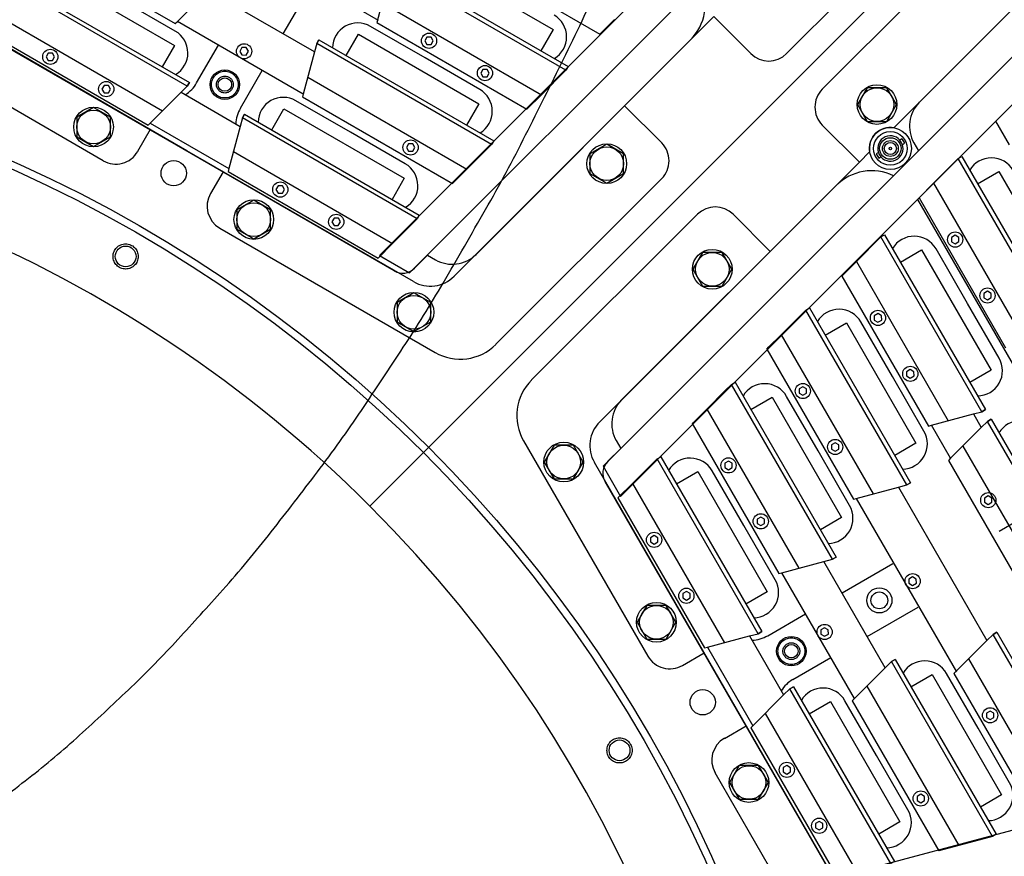
# Model space of a CAD drawing. Extents: x -498 to 142, y -261 to 154.
# Drawn here: x 8 to 23, y 9 to 21 of the extents above; entities that cross this region are included whole.
import ezdxf

# ---------------------------------------------------------------- set-up
doc = ezdxf.new("R2010")
doc.units = 0
doc.header["$MEASUREMENT"] = 0
for name, pattern in [('CENTER', [33.684211, 21.052632, -4.210526, 4.210526, -4.210526]), ('DASHED', [12.631579, 8.421053, -4.210526]), ('DIVIDE', [21.052632, 8.421053, -4.210526, 0, -4.210526, 0, -4.210526])]:
    doc.linetypes.add(name, pattern=pattern)
doc.layers.get('0').update_dxf_attribs({"linetype": 'CONTINUOUS'})
doc.layers.add('1', color=7, linetype='CONTINUOUS')

# ---------------------------------------------------------------- blocks, each defined once
blk = doc.blocks.new('STAR_SCTR_INNR_4-9-93__S', base_point=(-519.057, -471.936))
at = {"color": 2, "linetype": 'CENTER'}
blk.add_line((84.469, -739.724), (84.469, -718.217), dxfattribs=at)
at = {"color": 5}
for p, q in [((74.918, -720.866), (81.207, -744.336)), ((94.02, -720.866), (87.727, -744.336)), ((88.245, -744.336), (94.538, -720.866)), ((74.58, -721.536), (80.689, -744.336)), ((79.167, -736.721), (79.571, -736.721)), ((80.39, -738.058), (80.335, -738.089)), ((80.335, -738.089), (80.335, -738.153)), ((80.444, -738.089), (80.39, -738.058)), ((80.444, -738.153), (80.444, -738.089)), ((81.35, -738.058), (81.295, -738.089)), ((81.295, -738.089), (81.295, -738.153)), ((81.404, -738.089), (81.35, -738.058)), ((81.404, -738.153), (81.404, -738.089)), ((80.335, -738.153), (80.39, -738.184)), ((80.39, -738.184), (80.444, -738.153)), ((81.295, -738.153), (81.35, -738.184)), ((81.35, -738.184), (81.404, -738.153)), ((82.77, -739.181), (83.002, -739.181)), ((83.989, -739.568), (83.934, -739.599)), ((84.044, -739.599), (83.989, -739.568)), ((80.824, -739.633), (80.769, -739.664)), ((80.769, -739.664), (80.769, -739.728)), ((80.769, -739.728), (80.824, -739.759)), ((80.879, -739.664), (80.824, -739.633)), ((80.824, -739.759), (80.879, -739.728)), ((80.879, -739.728), (80.879, -739.664)), ((81.784, -739.633), (81.729, -739.664)), ((81.729, -739.664), (81.729, -739.728)), ((81.729, -739.728), (81.784, -739.759)), ((81.839, -739.664), (81.784, -739.633)), ((81.784, -739.759), (81.839, -739.728)), ((81.839, -739.728), (81.839, -739.664)), ((83.934, -739.599), (83.934, -739.663)), ((83.934, -739.663), (83.989, -739.694)), ((83.989, -739.694), (84.044, -739.663)), ((84.044, -739.663), (84.044, -739.599)), ((80.005, -739.806), (79.993, -739.806)), ((83.17, -739.806), (82.603, -739.806)), ((80.22, -740.691), (80.23, -740.691)), ((83.153, -740.691), (85.785, -740.691)), ((81.207, -741.143), (81.152, -741.174)), ((81.152, -741.174), (81.152, -741.238)), ((81.261, -741.174), (81.207, -741.143)), ((81.261, -741.238), (81.261, -741.174)), ((82.167, -741.143), (82.112, -741.174)), ((82.112, -741.174), (82.112, -741.238)), ((82.221, -741.174), (82.167, -741.143)), ((82.221, -741.238), (82.221, -741.174)), ((84.469, -741.143), (84.414, -741.174)), ((84.414, -741.174), (84.414, -741.238)), ((84.524, -741.174), (84.469, -741.143)), ((84.524, -741.238), (84.524, -741.174)), ((86.771, -741.143), (86.716, -741.174)), ((86.716, -741.174), (86.716, -741.238)), ((86.826, -741.174), (86.771, -741.143)), ((86.826, -741.238), (86.826, -741.174)), ((87.731, -741.143), (87.676, -741.174)), ((87.676, -741.174), (87.676, -741.238)), ((87.786, -741.174), (87.731, -741.143)), ((87.786, -741.238), (87.786, -741.174)), ((80.388, -741.316), (80.398, -741.316)), ((81.152, -741.238), (81.207, -741.269)), ((81.207, -741.269), (81.261, -741.238)), ((82.112, -741.238), (82.167, -741.269)), ((82.167, -741.269), (82.221, -741.238)), ((82.986, -741.316), (85.964, -741.316)), ((84.414, -741.238), (84.469, -741.269)), ((84.469, -741.269), (84.524, -741.238)), ((86.716, -741.238), (86.771, -741.269)), ((86.771, -741.269), (86.826, -741.238)), ((87.676, -741.238), (87.731, -741.269)), ((87.731, -741.269), (87.786, -741.238)), ((80.625, -742.201), (80.635, -742.201)), ((85.38, -742.201), (83.558, -742.201)), ((88.3, -742.201), (88.313, -742.201)), ((81.611, -742.653), (81.557, -742.684)), ((81.666, -742.684), (81.611, -742.653)), ((82.571, -742.653), (82.517, -742.684)), ((82.626, -742.684), (82.571, -742.653)), ((84.469, -742.653), (84.414, -742.684)), ((84.524, -742.684), (84.469, -742.653)), ((87.326, -742.653), (87.272, -742.684)), ((87.381, -742.684), (87.326, -742.653)), ((81.557, -742.684), (81.557, -742.748)), ((81.557, -742.748), (81.611, -742.779)), ((81.611, -742.779), (81.666, -742.748)), ((81.666, -742.748), (81.666, -742.684)), ((82.517, -742.684), (82.517, -742.748)), ((82.517, -742.748), (82.571, -742.779)), ((82.571, -742.779), (82.626, -742.748)), ((82.626, -742.748), (82.626, -742.684)), ((84.414, -742.684), (84.414, -742.748)), ((84.414, -742.748), (84.469, -742.779)), ((84.469, -742.779), (84.524, -742.748)), ((84.524, -742.748), (84.524, -742.684)), ((87.272, -742.684), (87.272, -742.748)), ((87.272, -742.748), (87.326, -742.779)), ((87.326, -742.779), (87.381, -742.748)), ((87.381, -742.748), (87.381, -742.684)), ((80.792, -742.826), (80.802, -742.826)), ((85.547, -742.826), (83.39, -742.826)), ((81.03, -743.711), (81.04, -743.711)), ((83.962, -743.711), (84.975, -743.711)), ((82.016, -744.163), (81.961, -744.194)), ((81.961, -744.194), (81.961, -744.258)), ((81.961, -744.258), (82.016, -744.289)), ((82.071, -744.194), (82.016, -744.163)), ((82.016, -744.289), (82.071, -744.258)), ((82.071, -744.258), (82.071, -744.194)), ((82.976, -744.163), (82.921, -744.194)), ((82.921, -744.194), (82.921, -744.258)), ((82.921, -744.258), (82.976, -744.289)), ((83.031, -744.194), (82.976, -744.163)), ((82.976, -744.289), (83.031, -744.258)), ((83.031, -744.258), (83.031, -744.194)), ((85.962, -744.163), (85.907, -744.194)), ((85.907, -744.194), (85.907, -744.258)), ((85.907, -744.258), (85.962, -744.289)), ((86.016, -744.194), (85.962, -744.163)), ((85.962, -744.289), (86.016, -744.258)), ((86.016, -744.258), (86.016, -744.194)), ((86.922, -744.163), (86.867, -744.194)), ((86.867, -744.194), (86.867, -744.258)), ((86.867, -744.258), (86.922, -744.289)), ((86.976, -744.194), (86.922, -744.163)), ((86.922, -744.289), (86.976, -744.258)), ((86.976, -744.258), (86.976, -744.194)), ((80.689, -744.336), (81.207, -744.336)), ((83.795, -744.336), (85.143, -744.336)), ((87.727, -744.336), (88.245, -744.336))]:
    blk.add_line(p, q, dxfattribs=at)
at = {"color": 7}
for p, q in [((77.174, -733.147), (78.357, -737.562)), ((77.927, -737.874), (77.783, -738.124)), ((78.216, -737.874), (77.927, -737.874)), ((78.36, -738.124), (78.216, -737.874)), ((78.84, -737.933), (78.974, -737.933)), ((78.84, -737.933), (78.976, -737.933)), ((77.783, -738.124), (77.927, -738.374)), ((78.216, -738.374), (78.36, -738.124)), ((78.699, -738.058), (78.699, -738.094)), ((78.699, -738.058), (78.773, -738.058)), ((78.773, -738.094), (78.773, -738.058)), ((77.927, -738.374), (78.216, -738.374)), ((79.592, -738.308), (84.469, -738.308)), ((78.699, -738.462), (78.699, -738.498)), ((78.699, -738.498), (78.773, -738.498)), ((78.773, -738.498), (78.773, -738.462)), ((81.304, -738.436), (80.366, -738.436)), ((82.241, -738.436), (81.304, -738.436)), ((79.975, -743.605), (78.809, -739.252)), ((88.963, -743.605), (90.128, -739.252)), ((81.687, -739.946), (80.749, -739.946)), ((82.624, -739.946), (81.687, -739.946)), ((78.823, -741.217), (78.678, -741.467)), ((79.111, -741.217), (78.823, -741.217)), ((79.256, -741.467), (79.111, -741.217)), ((84.094, -742.201), (84.094, -741.329)), ((84.844, -742.201), (84.844, -741.329)), ((89.826, -741.217), (89.682, -741.467)), ((90.115, -741.217), (89.826, -741.217)), ((90.259, -741.467), (90.115, -741.217)), ((78.678, -741.467), (78.823, -741.717)), ((79.111, -741.717), (79.256, -741.467)), ((82.091, -741.456), (81.154, -741.456)), ((83.029, -741.456), (82.091, -741.456)), ((86.846, -741.456), (85.909, -741.456)), ((87.784, -741.456), (86.846, -741.456)), ((89.682, -741.467), (89.826, -741.717)), ((90.115, -741.717), (90.259, -741.467)), ((78.823, -741.717), (79.111, -741.717)), ((89.826, -741.717), (90.115, -741.717)), ((84.094, -743.476), (84.094, -742.826)), ((84.844, -743.476), (84.844, -742.826)), ((82.496, -742.966), (81.558, -742.966)), ((83.433, -742.966), (82.496, -742.966)), ((86.442, -742.966), (85.504, -742.966)), ((87.379, -742.966), (86.442, -742.966)), ((80.458, -743.976), (80.593, -743.976)), ((80.593, -743.976), (80.664, -744.242)), ((88.345, -743.976), (88.274, -744.242)), ((88.345, -743.976), (88.48, -743.976)), ((80.2, -744.561), (80.056, -744.811)), ((80.489, -744.561), (80.2, -744.561)), ((80.633, -744.811), (80.489, -744.561)), ((88.032, -744.427), (80.906, -744.427)), ((82.95, -744.558), (82.805, -744.808)), ((83.238, -744.558), (82.95, -744.558)), ((83.383, -744.808), (83.238, -744.558)), ((85.699, -744.558), (85.555, -744.808)), ((85.988, -744.558), (85.699, -744.558)), ((86.132, -744.808), (85.988, -744.558)), ((88.449, -744.561), (88.304, -744.811)), ((88.737, -744.561), (88.449, -744.561)), ((88.882, -744.811), (88.737, -744.561)), ((80.056, -744.811), (80.2, -745.061)), ((80.489, -745.061), (80.633, -744.811)), ((82.805, -744.808), (82.95, -745.058)), ((83.238, -745.058), (83.383, -744.808)), ((85.555, -744.808), (85.699, -745.058)), ((85.988, -745.058), (86.132, -744.808)), ((88.304, -744.811), (88.449, -745.061)), ((88.737, -745.061), (88.882, -744.811)), ((80.2, -745.061), (80.489, -745.061)), ((82.95, -745.058), (83.238, -745.058)), ((85.699, -745.058), (85.988, -745.058)), ((88.449, -745.061), (88.737, -745.061))]:
    blk.add_line(p, q, dxfattribs=at)
at = {"color": 1}
for p, q in [((79.837, -737.053), (81.902, -737.053)), ((79.837, -737.418), (79.837, -737.053)), ((79.37, -737.481), (79.37, -737.418)), ((79.37, -737.418), (82.37, -737.418)), ((82.37, -737.481), (79.37, -737.481)), ((79.583, -738.275), (82.157, -738.275)), ((80.271, -738.628), (82.336, -738.628)), ((80.271, -738.993), (80.271, -738.628)), ((82.336, -738.628), (82.336, -738.993)), ((82.336, -738.628), (82.336, -738.993)), ((79.804, -739.056), (79.804, -738.993)), ((79.804, -738.993), (82.804, -738.993)), ((82.804, -738.993), (82.804, -739.056)), ((82.804, -739.056), (82.804, -738.993)), ((82.969, -738.993), (85.969, -738.993)), ((82.969, -739.056), (82.969, -738.993)), ((82.969, -738.993), (82.969, -739.056)), ((82.804, -739.056), (79.804, -739.056)), ((82.77, -739.181), (82.804, -739.056)), ((85.969, -739.056), (82.969, -739.056)), ((82.969, -739.056), (83.002, -739.181)), ((82.603, -739.806), (82.77, -739.181)), ((83.002, -739.181), (83.17, -739.806)), ((80.017, -739.85), (82.591, -739.85)), ((82.591, -739.85), (82.603, -739.806)), ((83.17, -739.806), (83.182, -739.85)), ((83.182, -739.85), (85.756, -739.85)), ((86.347, -739.85), (88.921, -739.85)), ((80.654, -740.138), (82.719, -740.138)), ((80.654, -740.503), (80.654, -740.138)), ((82.719, -740.138), (82.719, -740.503)), ((82.719, -740.138), (82.719, -740.503)), ((86.218, -740.138), (88.283, -740.138)), ((88.283, -740.138), (88.283, -740.503)), ((80.187, -740.566), (80.187, -740.503)), ((80.187, -740.503), (83.187, -740.503)), ((83.187, -740.566), (80.187, -740.566)), ((83.153, -740.691), (83.187, -740.566)), ((83.187, -740.503), (83.187, -740.566)), ((83.187, -740.566), (83.187, -740.503)), ((85.751, -740.503), (88.751, -740.503)), ((85.751, -740.566), (85.751, -740.503)), ((85.751, -740.503), (85.751, -740.566)), ((88.751, -740.566), (85.751, -740.566)), ((85.751, -740.566), (85.785, -740.691)), ((88.751, -740.503), (88.751, -740.566)), ((82.986, -741.316), (83.153, -740.691)), ((85.785, -740.691), (85.964, -741.36)), ((82.974, -741.36), (82.986, -741.316)), ((80.4, -741.36), (82.974, -741.36)), ((85.964, -741.36), (88.538, -741.36)), ((81.059, -741.648), (83.124, -741.648)), ((81.059, -742.013), (81.059, -741.648)), ((83.124, -741.648), (83.124, -742.013)), ((83.124, -741.648), (83.124, -742.013)), ((85.814, -742.013), (85.814, -741.648)), ((85.814, -741.648), (87.879, -741.648)), ((85.814, -742.013), (85.814, -741.648)), ((87.879, -741.648), (87.879, -742.013)), ((80.591, -742.076), (80.591, -742.013)), ((80.591, -742.013), (83.591, -742.013)), ((83.591, -742.076), (80.591, -742.076)), ((83.558, -742.201), (83.591, -742.076)), ((83.591, -742.013), (83.591, -742.076)), ((83.591, -742.076), (83.591, -742.013)), ((85.346, -742.013), (88.346, -742.013)), ((85.346, -742.076), (85.346, -742.013)), ((85.346, -742.013), (85.346, -742.076)), ((88.346, -742.076), (85.346, -742.076)), ((85.346, -742.076), (85.38, -742.201)), ((88.346, -742.013), (88.346, -742.076)), ((83.39, -742.826), (83.558, -742.201)), ((85.38, -742.201), (85.547, -742.826)), ((80.804, -742.87), (83.378, -742.87)), ((83.378, -742.87), (83.39, -742.826)), ((85.547, -742.826), (85.559, -742.87)), ((85.559, -742.87), (88.134, -742.87)), ((81.463, -743.158), (83.528, -743.158)), ((81.463, -743.523), (81.463, -743.158)), ((83.528, -743.158), (83.528, -743.523)), ((83.528, -743.158), (83.528, -743.523)), ((85.409, -743.523), (85.409, -743.158)), ((85.409, -743.158), (87.474, -743.158)), ((85.409, -743.523), (85.409, -743.158)), ((87.474, -743.158), (87.474, -743.523)), ((80.996, -743.586), (80.996, -743.523)), ((80.996, -743.523), (83.996, -743.523)), ((83.996, -743.523), (83.996, -743.586)), ((83.996, -743.586), (83.996, -743.523)), ((84.942, -743.523), (87.942, -743.523)), ((84.942, -743.586), (84.942, -743.523)), ((84.942, -743.523), (84.942, -743.586)), ((87.942, -743.523), (87.942, -743.586)), ((83.996, -743.586), (80.996, -743.586)), ((83.962, -743.711), (83.996, -743.586)), ((87.942, -743.586), (84.942, -743.586)), ((84.942, -743.586), (84.975, -743.711)), ((83.795, -744.336), (83.962, -743.711)), ((84.975, -743.711), (85.143, -744.336)), ((81.209, -744.38), (83.783, -744.38)), ((83.783, -744.38), (83.795, -744.336)), ((85.143, -744.336), (85.155, -744.38)), ((85.155, -744.38), (87.729, -744.38))]:
    blk.add_line(p, q, dxfattribs=at)
at = {"color": 7}
for centre, radius in [((78.071, -738.124), 0.295), ((78.071, -738.124), 0.25), ((78.736, -738.278), 0.312), ((78.736, -738.278), 0.25), ((78.736, -738.278), 0.16), ((78.736, -738.278), 0.118), ((78.736, -738.278), 0.09), ((78.736, -738.278), 0.019), ((78.967, -741.467), 0.295), ((89.971, -741.467), 0.295), ((78.967, -741.467), 0.25), ((89.971, -741.467), 0.25), ((84.469, -741.777), 0.187), ((84.469, -741.777), 0.125), ((80.345, -744.811), 0.295), ((80.345, -744.811), 0.25), ((83.094, -744.808), 0.295), ((83.094, -744.808), 0.25), ((85.844, -744.808), 0.295), ((85.844, -744.808), 0.25), ((88.593, -744.811), 0.295), ((88.593, -744.811), 0.25)]:
    blk.add_circle(centre, radius, dxfattribs=at)
at = {"color": 5}
for centre in [(80.39, -738.121), (81.35, -738.121), (80.824, -739.696), (81.784, -739.696), (83.989, -739.631), (81.207, -741.206), (82.167, -741.206), (84.469, -741.206), (86.771, -741.206), (87.731, -741.206), (81.611, -742.716), (82.571, -742.716), (84.469, -742.716), (87.326, -742.716), (82.016, -744.226), (82.976, -744.226), (85.962, -744.226), (86.922, -744.226)]:
    blk.add_circle(centre, 0.113, dxfattribs=at)
at = {"color": 7}
for centre, radius, start, end in [((79.932, -737.236), 0.375, 90, 209.1217), ((78.84, -737.433), 0.5, 195, 270), ((78.736, -738.278), 0.188, 281.3811, 258.6189), ((78.736, -738.278), 0.188, 258.6189, 281.3811), ((79.534, -739.058), 0.75, 124.4576, 194.9901), ((80.366, -738.811), 0.375, 90, 209.1217), ((82.241, -738.811), 0.375, 330.8783, 90), ((83.531, -738.811), 0.375, 90, 209.1217), ((89.404, -739.058), 0.75, 345.0099, 55.7363), ((80.749, -740.321), 0.375, 90, 209.1217), ((82.624, -740.321), 0.375, 330.8783, 90), ((88.188, -740.321), 0.375, 330.8783, 90), ((81.154, -741.831), 0.375, 90, 209.1217), ((83.029, -741.831), 0.375, 330.8783, 90), ((85.909, -741.831), 0.375, 90, 209.1217), ((87.784, -741.831), 0.375, 330.8783, 90), ((81.558, -743.341), 0.375, 90, 209.1217), ((83.433, -743.341), 0.375, 330.8783, 90), ((85.504, -743.341), 0.375, 90, 209.1217), ((87.379, -743.341), 0.375, 330.8783, 90), ((83.594, -743.476), 0.5, 331.9332, 0), ((85.344, -743.476), 0.5, 180, 208.0668), ((80.458, -743.476), 0.5, 195, 270), ((88.48, -743.476), 0.5, 270, 345), ((80.906, -744.177), 0.25, 195, 270), ((88.032, -744.177), 0.25, 270, 345)]:
    blk.add_arc(centre, radius, start, end, dxfattribs=at)
at = {"layer": '1', "color": 1}
for p, q in [((79.504, -737.981), (79.37, -737.481)), ((79.583, -738.275), (79.504, -737.981)), ((79.504, -737.981), (82.236, -737.981)), ((79.938, -739.556), (79.804, -739.056)), ((80.017, -739.85), (79.938, -739.556)), ((79.938, -739.556), (82.67, -739.556)), ((83.103, -739.556), (85.835, -739.556)), ((88.921, -739.85), (89, -739.556)), ((80.22, -740.691), (80.187, -740.566)), ((88.751, -740.566), (88.617, -741.066)), ((80.321, -741.066), (80.22, -740.691)), ((80.321, -741.066), (83.053, -741.066)), ((80.388, -741.316), (80.321, -741.066)), ((85.885, -741.066), (88.617, -741.066)), ((88.617, -741.066), (88.538, -741.36)), ((80.4, -741.36), (80.388, -741.316)), ((80.625, -742.201), (80.591, -742.076)), ((88.346, -742.076), (88.313, -742.201)), ((80.725, -742.576), (80.625, -742.201)), ((88.313, -742.201), (88.212, -742.576)), ((80.725, -742.576), (83.457, -742.576)), ((80.792, -742.826), (80.725, -742.576)), ((85.48, -742.576), (88.212, -742.576)), ((88.212, -742.576), (88.134, -742.87)), ((80.804, -742.87), (80.792, -742.826)), ((81.03, -743.711), (80.996, -743.586)), ((87.808, -744.086), (87.942, -743.586)), ((81.13, -744.086), (81.03, -743.711)), ((81.209, -744.38), (81.13, -744.086)), ((81.13, -744.086), (83.862, -744.086)), ((85.076, -744.086), (87.808, -744.086)), ((87.729, -744.38), (87.808, -744.086))]:
    blk.add_line(p, q, dxfattribs=at)
at = {"layer": '1', "color": 7}
for radius in [0.219, 0.1]:
    blk.add_circle((84.469, -743.287), radius, dxfattribs=at)
at = {"layer": '1', "color": 2, "linetype": 'DASHED'}
for radius in [0.199, 0.125]:
    blk.add_circle((84.469, -743.287), radius, dxfattribs=at)
blk = doc.blocks.new('STAR_TPC_UTILITIES_4-6-93', base_point=(20.587, 300.391))
at = {"color": 7}
for p, q in [((13.654, 13.854), (56.998, 57.198)), ((19.847, 20.577), (29.321, 30.051)), ((20.377, 20.047), (29.851, 29.521)), ((25.549, 23.585), (21.44, 19.476)), ((10.932, 19.135), (7.563, 21.081)), ((14.905, 17.269), (18.765, 21.129)), ((18.765, 21.129), (19.316, 20.577)), ((9.691, 18.986), (6.38, 20.897)), ((17.439, 19.803), (17.991, 19.251)), ((20.377, 19.516), (20.928, 18.965)), ((10.391, 19.448), (10.203, 19.123)), ((14.302, 17.19), (10.932, 19.135)), ((21.08, 19.116), (20.929, 18.965)), ((20.929, 18.965), (17.069, 15.105)), ((11.473, 18.823), (11.286, 18.498)), ((17.991, 18.721), (15.528, 16.258)), ((16.058, 15.728), (18.521, 18.191)), ((19.051, 18.19), (19.603, 17.639)), ((11.423, 17.986), (14.622, 16.139)), ((15.939, 14.822), (17.786, 11.623)), ((18.935, 11.132), (16.99, 14.502)), ((18.298, 11.486), (18.623, 11.673)), ((20.881, 7.763), (18.935, 11.132)), ((18.923, 10.403), (19.248, 10.591)), ((20.697, 6.58), (18.786, 9.891))]:
    blk.add_line(p, q, dxfattribs=at)
for centre, radius in [((0, 0.2), 20.545), ((0, 0.2), 20.435), ((10.739, 18.8), 0.188), ((18.6, 10.939), 0.188)]:
    blk.add_circle(centre, radius, dxfattribs=at)
at = {"color": 2, "linetype": 'DASHED'}
for centre in [(10.025, 17.564), (17.364, 10.225)]:
    blk.add_circle(centre, 0.187, dxfattribs=at)
at = {"color": 2}
for centre in [(10.025, 17.564), (17.364, 10.225)]:
    blk.add_circle(centre, 0.154, dxfattribs=at)
at = {"color": 7}
for centre, radius, start, end in [((19.582, 20.842), 0.375, 225.0015, 315), ((20.642, 19.782), 0.375, 135, 225.0015), ((0, 0.2), 19.31, 45, 90), ((21.388, 19.168), 0.312, 80.3445, 189.6555), ((17.725, 18.986), 0.375, 315, 45.0015), ((9.879, 19.31), 0.375, 240, 330), ((11.611, 18.31), 0.375, 150, 240), ((18.786, 17.925), 0.375, 45.0033, 135), ((14.552, 17.623), 0.5, 240, 315), ((14.997, 16.788), 0.75, 240, 315), ((16.588, 15.197), 0.75, 135, 210), ((17.423, 14.752), 0.5, 135, 210), ((0, 0.2), 19.31, 315, 45), ((18.11, 11.811), 0.375, 210, 300), ((19.11, 10.079), 0.375, 120, 210)]:
    blk.add_arc(centre, radius, start, end, dxfattribs=at)

msp = doc.modelspace()

# ---------------------------------------------------------------- linework, layer by layer
at = {"color": 2, "linetype": 'DIVIDE'}
for points in [[(18.09, 24.072, 0.00003), (18.579, 25.365, 0.011916)], [(7.845, 9.248, 0.007113), (8.631, 9.85, 0.018407), (9.386, 10.491, 0.005278), (10.11, 11.167, 0.016596), (10.803, 11.874, 0.003518), (11.468, 12.609, 0.016213), (12.189, 13.472, 0.003403), (12.875, 14.362, 0.014903), (13.529, 15.277, 0.002105), (14.151, 16.214, 0.013628), (14.743, 17.169, 0.001793), (15.373, 18.26, 0.013567), (15.969, 19.37, 0.000919), (16.533, 20.496, 0.0127), (17.066, 21.637, 0.000063), (17.57, 22.792, 0.012481)]]:
    msp.add_lwpolyline(points, format="xyb", dxfattribs=at)

# ---------------------------------------------------------------- block references
msp.add_blockref('STAR_TPC_UTILITIES_4-6-93', (20.587, 300.391))
for p, rotation in [((-375.494, 556.877), 329.9999999999999), ((-46.849, 670.043), 299.9999999999999)]:
    msp.add_blockref('STAR_SCTR_INNR_4-9-93__S', p, dxfattribs=dict(rotation=rotation))

doc.saveas('drawing.dxf')
